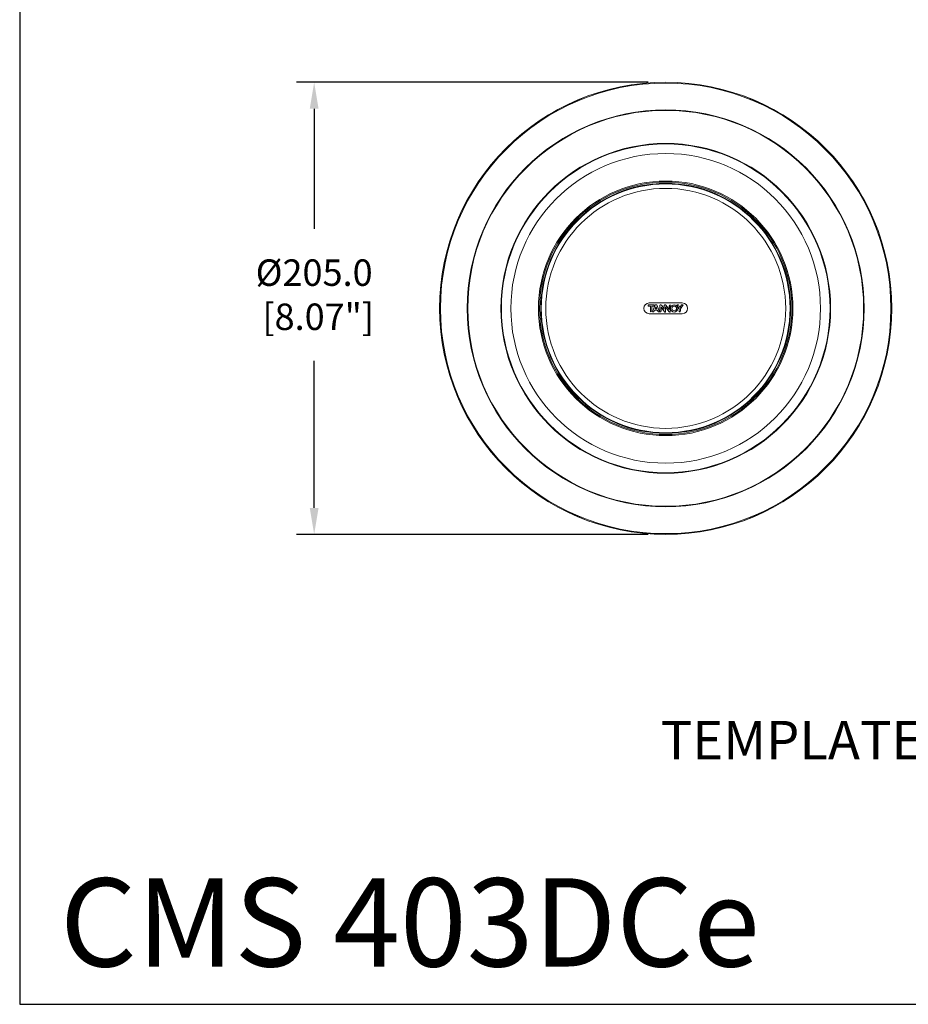
# Model space of a CAD drawing. Extents: x 0 to 1218, y 0 to 893.
# Drawn here: x 0 to 403, y 0 to 446 of the extents above; entities that cross this region are included whole.
import ezdxf

# ---------------------------------------------------------------- set-up
doc = ezdxf.new("R2010")
doc.units = 0
doc.header["$LTSCALE"] = 4
doc.header["$MEASUREMENT"] = 0
doc.layers.get('0').update_dxf_attribs({"linetype": 'CONTINUOUS'})
doc.layers.get('Defpoints').update_dxf_attribs({"linetype": 'CONTINUOUS'})
doc.layers.add('DIM', color=7, linetype='CONTINUOUS')
doc.layers.add('TEXT', color=7, linetype='CONTINUOUS')
doc.styles.add('STD3', font='ARIAL.TTF', dxfattribs={"height": 12})
doc.styles.add('STD6', font='ARIAL.TTF', dxfattribs={"height": 40})
doc.dimstyles.new('1_DEC_PLACE', dxfattribs={"dimscale": 4, "dimtxt": 1.6, "dimasz": 3, "dimexe": 2, "dimexo": 2, "dimgap": 3, "dimtad": 0, "dimtih": 1, "dimtoh": 1, "dimdec": 1, "dimzin": 0, "dimdsep": 46, "dimtxsty": 'STD3', "dimcen": 3, "dimdle": 1.3, "dimclrd": 256, "dimclre": 256, "dimclrt": 256, "dimadec": 0, "dimazin": 0, "dimtfac": 0.75, "dimtdec": 1, "dimtofl": 0, "dimtmove": 0, "dimatfit": 3, "dimfxl": 0, "dimtolj": 1, "dimtzin": 0, "dimarcsym": 0})

# ---------------------------------------------------------------- blocks, each defined once
blk = doc.blocks.new('*D2')
at = {"layer": 'Defpoints', "color": 0}
for p in [(292.92, 418), (133.52, 213), (292.92, 213)]:
    blk.add_point(p, dxfattribs=at)
at = {"layer": 'DIM', "lineweight": -2}
for p, q in [((284.92, 418), (125.52, 418)), ((133.52, 406), (133.52, 351.59)), ((133.52, 225), (133.52, 291.76)), ((284.92, 213), (125.52, 213))]:
    blk.add_line(p, q, dxfattribs=at)
at = {"layer": 'DIM'}
for points in [[(131.52, 406), (135.52, 406), (133.52, 418)], [(131.52, 225), (135.52, 225), (133.52, 213)]]:
    blk.add_solid(points, dxfattribs=at)
at = {"layer": 'DIM', "insert": (133.52, 321.68), "char_height": 12, "attachment_point": 5, "style": 'STD3'}
blk.add_mtext('\\A1;%%c205.0\\P [8.07"]', dxfattribs=at)

msp = doc.modelspace()

# ---------------------------------------------------------------- linework, layer by layer
at = {"color": 7, "linetype": 'Continuous', "lineweight": 0}
for p, q in [((287.65, 317.08), (285.01, 317.08)), ((287.65, 317.08), (285.01, 317.08)), ((285.01, 317.08), (285.01, 316.55)), ((285.01, 317.08), (285.01, 316.55)), ((285.01, 317.08), (285.01, 317.08)), ((300.42, 317.95), (285.42, 317.95)), ((288.21, 317.08), (286.97, 313.86)), ((288.21, 317.08), (286.97, 313.86)), ((287.65, 316.55), (287.65, 317.08)), ((287.65, 316.55), (287.65, 317.08)), ((287.65, 317.08), (287.65, 317.08)), ((288.85, 317.08), (288.21, 317.08)), ((288.85, 317.08), (288.21, 317.08)), ((288.21, 317.08), (288.21, 317.08)), ((290.1, 313.86), (288.85, 317.08)), ((290.1, 313.86), (288.85, 317.08)), ((288.85, 317.08), (288.85, 317.08)), ((294.42, 315), (293, 317.01)), ((294.42, 315), (293, 317.01)), ((295.01, 314.1), (295.01, 317.08)), ((295.01, 317.08), (295.01, 317.08)), ((295.01, 314.1), (295.01, 317.08)), ((298.65, 317.08), (297.95, 317.08)), ((298.65, 317.08), (297.95, 317.08)), ((297.95, 317.08), (299.03, 315.35)), ((297.95, 317.08), (299.03, 315.35)), ((297.95, 317.08), (297.95, 317.08)), ((299.36, 315.95), (298.65, 317.08)), ((299.36, 315.95), (298.65, 317.08)), ((298.65, 317.08), (298.65, 317.08)), ((300.07, 317.08), (299.36, 315.95)), ((300.07, 317.08), (299.36, 315.95)), ((299.61, 315.35), (300.78, 317.08)), ((299.61, 315.35), (300.78, 317.08)), ((300.78, 317.08), (300.07, 317.08)), ((300.78, 317.08), (300.07, 317.08)), ((300.07, 317.08), (300.07, 317.08)), ((300.78, 317.08), (300.78, 317.08)), ((285.01, 316.55), (286.02, 316.55)), ((285.01, 316.55), (286.02, 316.55)), ((285.01, 316.55), (285.01, 316.55)), ((285.42, 313.05), (300.42, 313.05)), ((286.02, 316.55), (286.02, 313.86)), ((286.02, 316.55), (286.02, 313.86)), ((286.02, 316.55), (286.02, 316.55)), ((286.65, 314.49), (286.65, 316.55)), ((286.65, 314.49), (286.65, 316.55)), ((286.65, 316.55), (287.65, 316.55)), ((286.65, 316.55), (287.65, 316.55)), ((286.65, 316.55), (286.65, 316.55)), ((286.97, 313.86), (287.29, 313.86)), ((286.97, 313.86), (287.29, 313.86)), ((286.97, 313.86), (286.97, 313.86)), ((287.65, 316.55), (287.65, 316.55)), ((287.91, 314.67), (289.16, 314.67)), ((287.91, 314.67), (289.16, 314.67)), ((288.16, 315.26), (288.89, 315.26)), ((288.16, 315.26), (288.89, 315.26)), ((288.53, 316.12), (288.51, 316.12)), ((288.53, 316.12), (288.51, 316.12)), ((289.78, 313.86), (290.1, 313.86)), ((289.78, 313.86), (290.1, 313.86)), ((290.1, 313.86), (290.1, 313.86)), ((290.24, 316.76), (290.24, 313.86)), ((290.24, 316.76), (290.24, 313.86)), ((290.24, 313.86), (290.35, 313.86)), ((290.24, 313.86), (290.35, 313.86)), ((290.24, 313.86), (290.24, 313.86)), ((290.84, 314.3), (290.84, 316.07)), ((290.84, 314.3), (290.84, 316.07)), ((290.84, 316.07), (292.31, 313.99)), ((290.84, 316.07), (292.31, 313.99)), ((290.84, 316.07), (290.84, 316.07)), ((292.29, 315.05), (291.1, 316.75)), ((292.29, 315.05), (291.1, 316.75)), ((291.1, 316.75), (291.1, 316.75)), ((292.29, 316.79), (292.29, 315.05)), ((292.29, 316.79), (292.29, 315.05)), ((292.29, 315.05), (292.29, 315.05)), ((292.88, 314.11), (292.88, 316.15)), ((292.88, 314.11), (292.88, 316.15)), ((292.88, 316.15), (294.3, 314.14)), ((292.88, 316.15), (294.3, 314.14)), ((292.88, 316.15), (292.88, 316.15)), ((294.42, 316.65), (294.42, 315)), ((294.42, 316.65), (294.42, 315)), ((294.42, 315), (294.42, 315)), ((299.03, 315.35), (299.03, 313.86)), ((299.03, 315.35), (299.03, 313.86)), ((299.03, 315.35), (299.03, 315.35)), ((299.03, 313.86), (299.03, 313.86)), ((299.36, 315.95), (299.36, 315.95)), ((299.61, 314.5), (299.61, 315.35)), ((299.61, 315.35), (299.61, 315.35)), ((299.61, 314.5), (299.61, 315.35))]:
    msp.add_line(p, q, dxfattribs=at)
at = {"color": 7, "linetype": 'Continuous', "lineweight": 0, "flags": 128}
for points in [[(291.1, 316.75), (291.09, 316.77), (291.03, 316.84), (290.97, 316.92), (290.94, 316.95), (290.86, 317.01), (290.82, 317.04), (290.76, 317.07), (290.69, 317.09), (290.62, 317.1), (290.55, 317.1), (290.43, 317.06), (290.37, 317.03), (290.34, 317), (290.28, 316.92), (290.25, 316.83), (290.24, 316.76)], [(291.1, 316.75), (291.09, 316.77), (291.03, 316.84), (290.97, 316.92), (290.94, 316.95), (290.86, 317.01), (290.82, 317.04), (290.75, 317.07), (290.69, 317.09), (290.62, 317.1), (290.55, 317.1), (290.43, 317.06), (290.37, 317.03), (290.34, 317), (290.28, 316.92), (290.25, 316.83), (290.24, 316.76)], [(286.02, 313.86), (286.02, 313.86), (286.02, 313.86)], [(287.91, 314.67), (287.91, 314.67), (287.91, 314.67)], [(288.16, 315.26), (288.16, 315.26), (288.16, 315.26)], [(288.51, 316.12), (288.51, 316.12), (288.51, 316.12)], [(288.53, 316.12), (288.53, 316.12), (288.53, 316.12)], [(288.89, 315.26), (288.89, 315.26), (288.89, 315.26)], [(289.16, 314.67), (289.17, 314.65), (289.21, 314.56), (289.23, 314.52), (289.26, 314.43), (289.28, 314.38), (289.3, 314.34), (289.34, 314.25), (289.36, 314.21), (289.4, 314.12), (289.43, 314.08), (289.46, 314.04), (289.52, 313.98), (289.59, 313.93), (289.63, 313.91), (289.7, 313.88), (289.78, 313.86)], [(289.16, 314.67), (289.17, 314.65), (289.21, 314.56), (289.23, 314.52), (289.26, 314.43), (289.28, 314.38), (289.3, 314.34), (289.34, 314.25), (289.36, 314.21), (289.4, 314.12), (289.43, 314.08), (289.46, 314.04), (289.52, 313.98), (289.59, 313.93), (289.63, 313.91), (289.7, 313.88), (289.78, 313.86)], [(289.16, 314.67), (289.16, 314.67), (289.16, 314.67)], [(290.24, 316.76), (290.24, 316.76), (290.24, 316.76), (290.24, 316.76)], [(290.84, 314.3), (290.84, 314.3), (290.84, 314.3), (290.84, 314.3)], [(292.31, 313.99), (292.32, 313.97), (292.39, 313.9), (292.51, 313.84), (292.64, 313.83), (292.69, 313.84), (292.77, 313.87), (292.82, 313.91), (292.86, 313.97), (292.88, 314.07), (292.88, 314.11)], [(292.31, 313.99), (292.32, 313.97), (292.39, 313.9), (292.51, 313.84), (292.64, 313.83), (292.69, 313.84), (292.77, 313.87), (292.82, 313.91), (292.86, 313.97), (292.88, 314.07), (292.88, 314.11)], [(292.31, 313.99), (292.31, 313.99), (292.31, 313.99), (292.31, 313.99)], [(292.88, 314.11), (292.88, 314.11), (292.88, 314.11), (292.88, 314.11)], [(294.3, 314.14), (294.31, 314.13), (294.31, 314.13), (294.32, 314.12), (294.32, 314.12), (294.32, 314.11), (294.33, 314.1), (294.33, 314.1), (294.34, 314.09), (294.35, 314.08), (294.35, 314.08), (294.35, 314.07), (294.36, 314.07), (294.36, 314.06), (294.37, 314.05), (294.37, 314.05), (294.38, 314.04), (294.38, 314.03), (294.38, 314.03), (294.39, 314.02), (294.39, 314.01), (294.4, 314.01), (294.4, 314), (294.41, 313.99), (294.41, 313.99), (294.42, 313.99), (294.43, 313.98), (294.43, 313.97), (294.43, 313.97), (294.44, 313.96), (294.45, 313.96), (294.45, 313.95), (294.46, 313.95), (294.46, 313.94), (294.47, 313.94), (294.47, 313.93), (294.48, 313.92), (294.49, 313.92), (294.49, 313.92), (294.5, 313.91), (294.51, 313.91), (294.51, 313.9), (294.52, 313.9), (294.53, 313.89), (294.53, 313.89), (294.54, 313.89), (294.55, 313.88), (294.55, 313.88), (294.56, 313.87), (294.57, 313.87), (294.57, 313.87), (294.58, 313.86), (294.59, 313.86), (294.6, 313.86), (294.6, 313.85), (294.61, 313.85), (294.62, 313.85), (294.62, 313.85), (294.63, 313.84), (294.64, 313.84), (294.65, 313.84), (294.65, 313.84), (294.67, 313.84), (294.67, 313.84), (294.68, 313.83), (294.68, 313.83), (294.69, 313.83), (294.7, 313.83), (294.71, 313.83), (294.72, 313.83), (294.72, 313.83), (294.73, 313.83), (294.74, 313.83), (294.75, 313.83), (294.75, 313.83), (294.77, 313.83), (294.77, 313.84), (294.78, 313.84), (294.78, 313.84), (294.8, 313.84), (294.8, 313.84), (294.81, 313.84), (294.82, 313.84), (294.83, 313.85), (294.83, 313.85), (294.84, 313.85), (294.85, 313.85), (294.85, 313.85), (294.87, 313.86), (294.88, 313.86), (294.88, 313.87), (294.9, 313.88), (294.91, 313.88), (294.92, 313.89), (294.92, 313.89), (294.93, 313.9), (294.94, 313.9), (294.94, 313.91), (294.95, 313.91), (294.95, 313.92), (294.96, 313.92), (294.96, 313.93), (294.97, 313.94), (294.97, 313.94), (294.98, 313.95), (294.98, 313.96), (294.98, 313.96), (294.99, 313.97), (294.99, 313.98), (295, 314), (295.01, 314.1)], [(294.3, 314.14), (294.31, 314.13), (294.37, 314.05), (294.4, 314.01), (294.43, 313.97), (294.46, 313.94), (294.53, 313.89), (294.6, 313.86), (294.65, 313.84), (294.7, 313.83), (294.75, 313.83), (294.82, 313.84), (294.91, 313.88), (294.94, 313.91), (294.98, 313.96), (295.01, 314.03), (295.01, 314.1)]]:
    msp.add_lwpolyline(points, dxfattribs=at)
at = {"color": 7, "linetype": 'Continuous', "lineweight": 0}
for centre, radius in [((292.92, 315.5), 102.5), ((292.92, 315.5), 102.48), ((292.92, 315.5), 102.13), ((292.92, 315.5), 90), ((292.92, 315.5), 89.98), ((292.92, 315.5), 89.75), ((292.92, 315.5), 74.75), ((292.92, 315.5), 74.74), ((292.92, 315.5), 74.74), ((292.92, 315.5), 74.52), ((292.92, 315.5), 74.5), ((292.92, 315.5), 70.2), ((292.92, 315.5), 57.71), ((292.92, 315.5), 57.22), ((292.92, 315.5), 56.65), ((292.92, 315.5), 56.5), ((292.92, 315.5), 56.4), ((292.92, 315.5), 54.4), ((296.79, 315.49), 1.65), ((296.79, 315.49), 1.65), ((296.79, 315.49), 1.07), ((296.79, 315.49), 1.07)]:
    msp.add_circle(centre, radius, dxfattribs=at)
for centre, radius, start, end in [((285.42, 315.5), 2.45, 90, 270), ((292.71, 316.67), 0.445, 49.6577, 160.0697), ((292.71, 316.67), 0.444, 49.6583, 160.0717), ((293.98, 315.91), 1.48, 131.9655, 131.9792), ((294.94, 316.55), 0.532, 82.1796, 168.6313), ((294.94, 316.55), 0.532, 82.2061, 168.6488), ((300.42, 315.5), 2.45, 270, 90), ((286.02, 314.5), 0.637, 269.8622, 348.8945), ((286.03, 314.5), 0.634, 269.8045, 349.4978), ((286.65, 314.62), 0.129, 269.2077, 269.3625), ((287.2, 314.39), 0.548, 278.9232, 344.3925), ((287.2, 314.39), 0.547, 278.9281, 344.3957), ((287.14, 313.85), 0.143, 4.7357, 4.876), ((294.61, 311.43), 7.44, 154.1482, 157.6082), ((294.56, 311.44), 7.39, 154.1271, 157.6102), ((287.62, 314.01), 0.26, 65.1727, 65.2498), ((606.72, 185.57), 343.95, 157.6937, 157.8484), ((605.54, 186.05), 342.68, 157.6936, 157.849), ((270.71, 308.08), 19.55, 21.5699, 24.2667), ((270.37, 307.95), 19.91, 21.5657, 24.218), ((289.67, 313.87), 0.107, 355.6681, 355.8579), ((290.32, 314.38), 0.526, 273.5743, 350.6173), ((290.32, 314.38), 0.526, 273.5769, 350.6122), ((290.23, 313.86), 0.122, 1.4958, 1.6593), ((292.29, 316.8), 0.00454, 260.5788, 265.025), ((294.46, 313.91), 0.283, 125.5423, 125.6129), ((294.41, 316.48), 0.163, 85.2804, 85.4032), ((295.02, 314.39), 0.283, 269.0841, 269.1548), ((298.98, 314.5), 0.635, 273.9613, 7.9022), ((298.98, 314.5), 0.634, 273.992, 7.9063), ((299.61, 314.74), 0.246, 269.553, 269.6343)]:
    msp.add_arc(centre, radius, start, end, dxfattribs=at)
at = {"layer": 'DIM'}
for p, q in [((0, 892.7), (0, 0)), ((0, 0), (1218.46, 0))]:
    msp.add_line(p, q, dxfattribs=at)

# ---------------------------------------------------------------- texts
at = {"layer": 'DIM', "style": 'STD3'}
msp.add_text('TEMPLATE HOLE CUTOUT SIZE - %%c187mm [7.36"]', height=17.5, dxfattribs=at).set_placement((290.66, 111))
at = {"layer": 'TEXT', "color": 7, "style": 'STD6'}
msp.add_text('CMS 403DCe', height=40, dxfattribs=at).set_placement((18.26, 17.13))

# ---------------------------------------------------------------- dimensions: what is measured, and where the dimension line sits
at = {"layer": 'DIM'}
dim = msp.add_linear_dim(base=(133.52, 213), p1=(292.92, 418), p2=(292.92, 213), angle=90, text='%%c<>', dimstyle='1_DEC_PLACE', override={"dimpost": '\\X'}, dxfattribs=at)
dim.commit()
dim.dimension.update_dxf_attribs({"geometry": '*D2', "text_midpoint": (133.52, 321.68), "dimtype": 160})

doc.saveas('drawing.dxf')
